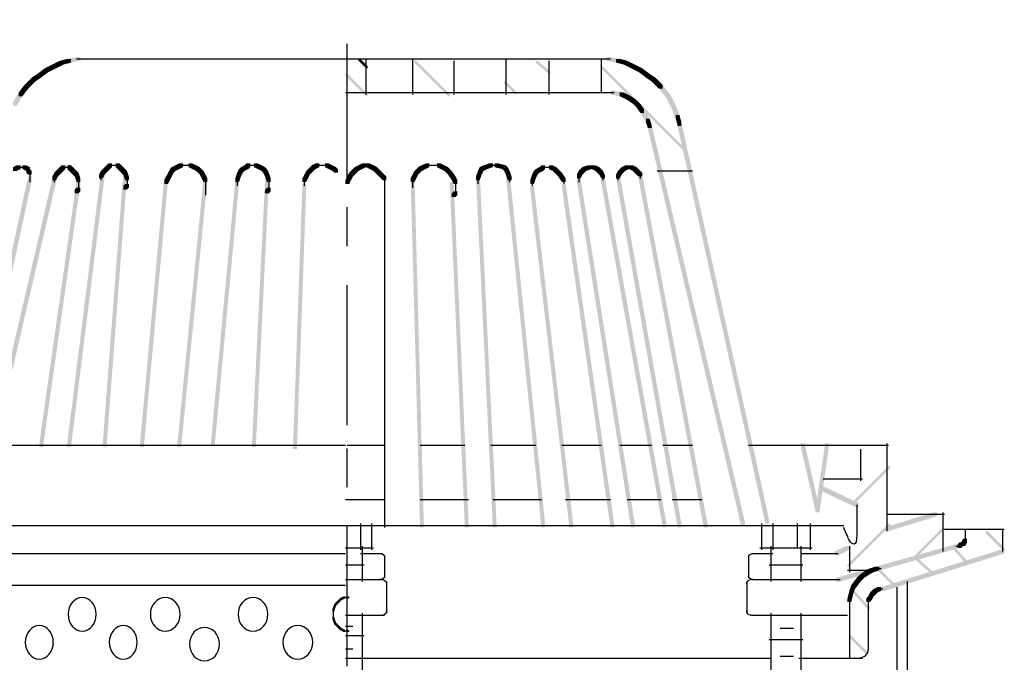
# Model space of a CAD drawing. Extents: x 18 to 155, y 121 to 259.
# Drawn here: x 107 to 152, y 165 to 194 of the extents above; entities that cross this region are included whole.
import ezdxf

# ---------------------------------------------------------------- set-up
doc = ezdxf.new("R2010")
doc.units = 0
doc.header["$MEASUREMENT"] = 0
doc.linetypes.add('AI9-LType1', pattern=[10.93604, 6.35, -1.763854, 1.763854, -1.058333])
doc.layers.add('LAYER_1', color=160, linetype='Continuous')

# ---------------------------------------------------------------- blocks, each defined once
blk = doc.blocks.new('AI9-BLK173')
at = {"layer": 'LAYER_1'}
for points in [[(-12.192, 34.84), (-12.023, 34.84), (-12.023, 34.671), (-12.446, 34.586), (-12.615, 34.586), (-12.615, 34.756)], [(11.853, 34.84), (12.023, 34.84), (12.446, 34.756), (12.446, 34.586), (12.277, 34.586), (11.853, 34.671)], [(-13.293, 34.502), (-13.123, 34.502), (-13.123, 34.332), (-13.462, 34.163), (-13.631, 34.163), (-13.631, 34.332)], [(-12.954, 34.671), (-12.785, 34.671), (-12.785, 34.502), (-13.123, 34.332), (-13.293, 34.332), (-13.293, 34.502)], [(-12.615, 34.756), (-12.446, 34.756), (-12.446, 34.586), (-12.785, 34.502), (-12.954, 34.502), (-12.954, 34.671)], [(0.593, 34.756), (0.677, 34.756), (1.016, 34.417), (1.016, 34.332), (0.931, 34.332), (0.593, 34.671)], [(3.133, 34.671), (3.218, 34.671), (4.741, 33.147), (4.741, 33.062), (4.657, 33.062), (3.133, 34.586)], [(8.636, 34.671), (8.721, 34.671), (9.313, 34.163), (9.313, 34.078), (9.229, 34.078), (8.636, 34.586)], [(11.599, 34.417), (11.684, 34.417), (15.494, 30.607), (15.494, 30.522), (15.409, 30.522), (11.599, 34.332)], [(12.277, 34.756), (12.446, 34.756), (12.785, 34.671), (12.785, 34.502), (12.615, 34.502), (12.277, 34.586)], [(12.615, 34.671), (12.785, 34.671), (13.123, 34.502), (13.123, 34.332), (12.954, 34.332), (12.615, 34.502)], [(12.954, 34.502), (13.123, 34.502), (13.462, 34.332), (13.462, 34.163), (13.293, 34.163), (12.954, 34.332)], [(-13.97, 34.078), (-13.801, 34.078), (-13.801, 33.909), (-14.055, 33.74), (-14.224, 33.74), (-14.224, 33.909)], [(-13.631, 34.332), (-13.462, 34.332), (-13.462, 34.163), (-13.801, 33.909), (-13.97, 33.909), (-13.97, 34.078)], [(0, 34.078), (0.085, 34.078), (1.016, 33.147), (1.016, 33.062), (0.931, 33.062), (0, 33.994)], [(13.293, 34.332), (13.462, 34.332), (13.801, 34.078), (13.801, 33.909), (13.631, 33.909), (13.293, 34.163)], [(13.631, 34.078), (13.801, 34.078), (14.055, 33.909), (14.055, 33.74), (13.885, 33.74), (13.631, 33.909)], [(-14.563, 33.57), (-14.393, 33.57), (-14.393, 33.401), (-14.647, 33.062), (-14.817, 33.062), (-14.817, 33.232)], [(-14.393, 33.74), (-14.224, 33.74), (-14.224, 33.57), (-14.393, 33.401), (-14.563, 33.401), (-14.563, 33.57)], [(-14.224, 33.909), (-14.055, 33.909), (-14.055, 33.74), (-14.224, 33.57), (-14.393, 33.57), (-14.393, 33.74)], [(7.197, 33.74), (7.281, 33.74), (7.79, 33.232), (7.79, 33.147), (7.705, 33.147), (7.197, 33.655)], [(13.885, 33.909), (14.055, 33.909), (14.224, 33.74), (14.224, 33.57), (14.055, 33.57), (13.885, 33.74)], [(14.055, 33.74), (14.224, 33.74), (14.393, 33.57), (14.393, 33.401), (14.224, 33.401), (14.055, 33.57)], [(14.224, 33.57), (14.393, 33.57), (14.732, 33.147), (14.732, 32.978), (14.563, 32.978), (14.224, 33.401)], [(-14.817, 33.232), (-14.647, 33.232), (-14.647, 33.062), (-14.901, 32.639), (-15.071, 32.639), (-15.071, 32.808)], [(12.023, 33.316), (12.192, 33.316), (12.615, 33.232), (12.615, 33.062), (12.446, 33.062), (12.023, 33.147)], [(12.446, 33.232), (12.615, 33.232), (12.954, 33.062), (12.954, 32.893), (12.785, 32.893), (12.446, 33.062)], [(12.785, 33.062), (12.954, 33.062), (13.208, 32.893), (13.208, 32.724), (13.039, 32.724), (12.785, 32.893)], [(14.563, 33.147), (14.732, 33.147), (14.986, 32.639), (14.986, 32.47), (14.817, 32.47), (14.563, 32.978)], [(13.039, 32.893), (13.208, 32.893), (13.377, 32.724), (13.377, 32.554), (13.208, 32.554), (13.039, 32.724)], [(13.208, 32.724), (13.377, 32.724), (13.547, 32.47), (13.547, 32.3), (13.377, 32.3), (13.208, 32.554)], [(14.817, 32.639), (14.986, 32.639), (15.155, 32.216), (15.155, 32.046), (14.986, 32.046), (14.817, 32.47)], [(13.377, 32.47), (13.547, 32.47), (13.801, 32.046), (13.801, 31.877), (13.631, 31.877), (13.377, 32.3)], [(14.986, 32.216), (15.155, 32.216), (15.24, 31.877), (15.24, 31.708), (15.071, 31.708), (14.986, 32.046)], [(13.631, 32.046), (13.801, 32.046), (13.885, 31.792), (13.885, 31.623), (13.716, 31.623), (13.631, 31.877)], [(13.716, 31.792), (13.885, 31.792), (18.119, 13.759), (18.119, 13.589), (17.949, 13.589), (13.716, 31.623)], [(15.071, 31.877), (15.24, 31.877), (18.457, 17.314), (18.457, 17.145), (18.288, 17.145), (15.071, 31.708)], [(-14.901, 29.93), (-14.732, 29.93), (-14.732, 29.76), (-14.901, 29.676), (-15.071, 29.676), (-15.071, 29.845)], [(-14.647, 29.93), (-14.478, 29.93), (-14.309, 29.845), (-14.309, 29.676), (-14.478, 29.676), (-14.647, 29.76)], [(-12.869, 29.93), (-12.7, 29.93), (-12.7, 29.76), (-12.785, 29.676), (-12.954, 29.676), (-12.954, 29.845)], [(-12.615, 29.93), (-12.446, 29.93), (-12.361, 29.845), (-12.361, 29.676), (-12.531, 29.676), (-12.615, 29.76)], [(-10.837, 29.93), (-10.668, 29.93), (-10.668, 29.76), (-10.753, 29.676), (-10.922, 29.676), (-10.922, 29.845)], [(-10.753, 30.014), (-10.583, 30.014), (-10.583, 29.845), (-10.668, 29.76), (-10.837, 29.76), (-10.837, 29.93)], [(-10.414, 30.014), (-10.245, 30.014), (-10.16, 29.93), (-10.16, 29.76), (-10.329, 29.76), (-10.414, 29.845)], [(-10.329, 29.93), (-10.16, 29.93), (-10.075, 29.845), (-10.075, 29.676), (-10.245, 29.676), (-10.329, 29.76)], [(-7.705, 29.93), (-7.535, 29.93), (-7.535, 29.76), (-7.705, 29.676), (-7.874, 29.676), (-7.874, 29.845)], [(-7.535, 30.014), (-7.366, 30.014), (-7.366, 29.845), (-7.535, 29.76), (-7.705, 29.76), (-7.705, 29.93)], [(-7.112, 30.014), (-6.943, 30.014), (-6.773, 29.93), (-6.773, 29.76), (-6.943, 29.76), (-7.112, 29.845)], [(-6.943, 29.93), (-6.773, 29.93), (-6.604, 29.845), (-6.604, 29.676), (-6.773, 29.676), (-6.943, 29.76)], [(-4.572, 29.93), (-4.403, 29.93), (-4.403, 29.76), (-4.572, 29.676), (-4.741, 29.676), (-4.741, 29.845)], [(-4.487, 30.014), (-4.318, 30.014), (-4.318, 29.845), (-4.403, 29.76), (-4.572, 29.76), (-4.572, 29.93)], [(-4.149, 30.014), (-3.979, 30.014), (-3.81, 29.93), (-3.81, 29.76), (-3.979, 29.76), (-4.149, 29.845)], [(-3.979, 29.93), (-3.81, 29.93), (-3.641, 29.845), (-3.641, 29.676), (-3.81, 29.676), (-3.979, 29.76)], [(-1.524, 29.93), (-1.355, 29.93), (-1.355, 29.76), (-1.439, 29.676), (-1.609, 29.676), (-1.609, 29.845)], [(-1.355, 30.014), (-1.185, 30.014), (-1.185, 29.845), (-1.355, 29.76), (-1.524, 29.76), (-1.524, 29.93)], [(-0.931, 30.014), (-0.762, 30.014), (-0.593, 29.93), (-0.593, 29.76), (-0.762, 29.76), (-0.931, 29.845)], [(-0.762, 29.93), (-0.593, 29.93), (-0.423, 29.845), (-0.423, 29.676), (-0.593, 29.676), (-0.762, 29.76)], [(0.593, 29.93), (0.762, 29.93), (0.762, 29.76), (0.593, 29.676), (0.423, 29.676), (0.423, 29.845)], [(0.762, 30.014), (0.931, 30.014), (0.931, 29.845), (0.762, 29.76), (0.593, 29.76), (0.593, 29.93)], [(0.931, 30.014), (1.101, 30.014), (1.27, 29.93), (1.27, 29.76), (1.101, 29.76), (0.931, 29.845)], [(1.101, 29.93), (1.27, 29.93), (1.44, 29.845), (1.44, 29.676), (1.27, 29.676), (1.101, 29.76)], [(3.471, 29.93), (3.641, 29.93), (3.641, 29.76), (3.471, 29.676), (3.302, 29.676), (3.302, 29.845)], [(3.641, 30.014), (3.81, 30.014), (3.81, 29.845), (3.641, 29.76), (3.471, 29.76), (3.471, 29.93)], [(4.149, 30.014), (4.318, 30.014), (4.487, 29.93), (4.487, 29.76), (4.318, 29.76), (4.149, 29.845)], [(4.318, 29.93), (4.487, 29.93), (4.657, 29.845), (4.657, 29.676), (4.487, 29.676), (4.318, 29.76)], [(6.265, 29.93), (6.435, 29.93), (6.435, 29.76), (6.265, 29.676), (6.096, 29.676), (6.096, 29.845)], [(6.519, 30.014), (6.689, 30.014), (6.689, 29.845), (6.435, 29.76), (6.265, 29.76), (6.265, 29.93)], [(6.773, 30.014), (6.943, 30.014), (7.281, 29.93), (7.281, 29.76), (7.112, 29.76), (6.773, 29.845)], [(7.112, 29.93), (7.281, 29.93), (7.366, 29.845), (7.366, 29.676), (7.197, 29.676), (7.112, 29.76)], [(8.89, 29.93), (9.059, 29.93), (9.059, 29.76), (8.975, 29.676), (8.805, 29.676), (8.805, 29.845)], [(9.229, 29.93), (9.398, 29.93), (9.568, 29.845), (9.568, 29.676), (9.398, 29.676), (9.229, 29.76)], [(11.007, 29.93), (11.176, 29.93), (11.176, 29.76), (10.922, 29.676), (10.753, 29.676), (10.753, 29.845)], [(11.176, 29.93), (11.345, 29.93), (11.515, 29.845), (11.515, 29.676), (11.345, 29.676), (11.176, 29.76)], [(12.7, 29.93), (12.869, 29.93), (12.869, 29.76), (12.7, 29.676), (12.531, 29.676), (12.531, 29.845)], [(12.869, 29.93), (13.039, 29.93), (13.208, 29.845), (13.208, 29.676), (13.039, 29.676), (12.869, 29.76)], [(-14.478, 29.76), (-14.309, 29.76), (-14.224, 29.676), (-14.224, 29.506), (-14.393, 29.506), (-14.478, 29.591)], [(-13.208, 29.591), (-13.038, 29.591), (-13.038, 29.422), (-13.123, 29.252), (-13.293, 29.252), (-13.293, 29.422)], [(-13.123, 29.676), (-12.954, 29.676), (-12.954, 29.506), (-13.038, 29.422), (-13.208, 29.422), (-13.208, 29.591)], [(-13.038, 29.76), (-12.869, 29.76), (-12.869, 29.591), (-12.954, 29.506), (-13.123, 29.506), (-13.123, 29.676)], [(-12.954, 29.845), (-12.785, 29.845), (-12.785, 29.676), (-12.869, 29.591), (-13.038, 29.591), (-13.038, 29.76)], [(-11.091, 29.591), (-10.922, 29.591), (-10.922, 29.422), (-12.446, 17.145), (-12.615, 17.145), (-12.615, 17.314)], [(-12.531, 29.845), (-12.361, 29.845), (-12.192, 29.676), (-12.192, 29.506), (-12.361, 29.506), (-12.531, 29.676)], [(-12.361, 29.676), (-12.192, 29.676), (-12.107, 29.591), (-12.107, 29.422), (-12.277, 29.422), (-12.361, 29.506)], [(-12.277, 29.591), (-12.107, 29.591), (-12.023, 29.337), (-12.023, 29.168), (-12.192, 29.168), (-12.277, 29.422)], [(-11.091, 29.676), (-10.922, 29.676), (-10.922, 29.506), (-11.007, 29.337), (-11.176, 29.337), (-11.176, 29.506)], [(-11.007, 29.76), (-10.837, 29.76), (-10.837, 29.591), (-10.922, 29.506), (-11.091, 29.506), (-11.091, 29.676)], [(-10.922, 29.845), (-10.753, 29.845), (-10.753, 29.676), (-10.837, 29.591), (-11.007, 29.591), (-11.007, 29.76)], [(-10.075, 29.591), (-9.906, 29.591), (-9.906, 29.422), (-10.837, 17.145), (-11.007, 17.145), (-11.007, 17.314)], [(-10.245, 29.845), (-10.075, 29.845), (-9.991, 29.76), (-9.991, 29.591), (-10.16, 29.591), (-10.245, 29.676)], [(-10.16, 29.76), (-9.991, 29.76), (-9.906, 29.676), (-9.906, 29.506), (-10.075, 29.506), (-10.16, 29.591)], [(-10.075, 29.676), (-9.906, 29.676), (-9.821, 29.422), (-9.821, 29.252), (-9.991, 29.252), (-10.075, 29.506)], [(-8.043, 29.591), (-7.874, 29.591), (-7.874, 29.422), (-7.959, 29.252), (-8.128, 29.252), (-8.128, 29.422)], [(-7.959, 29.76), (-7.789, 29.76), (-7.789, 29.591), (-7.874, 29.422), (-8.043, 29.422), (-8.043, 29.591)], [(-7.874, 29.845), (-7.705, 29.845), (-7.705, 29.676), (-7.789, 29.591), (-7.959, 29.591), (-7.959, 29.76)], [(-6.773, 29.845), (-6.604, 29.845), (-6.519, 29.76), (-6.519, 29.591), (-6.688, 29.591), (-6.773, 29.676)], [(-6.688, 29.76), (-6.519, 29.76), (-6.435, 29.676), (-6.435, 29.506), (-6.604, 29.506), (-6.688, 29.591)], [(-6.604, 29.676), (-6.435, 29.676), (-6.35, 29.506), (-6.35, 29.337), (-6.519, 29.337), (-6.604, 29.506)], [(-6.519, 29.506), (-6.35, 29.506), (-6.265, 29.337), (-6.265, 29.168), (-6.435, 29.168), (-6.519, 29.337)], [(-4.91, 29.591), (-4.741, 29.591), (-4.741, 29.422), (-4.826, 29.168), (-4.995, 29.168), (-4.995, 29.337)], [(-4.826, 29.76), (-4.657, 29.76), (-4.657, 29.591), (-4.741, 29.422), (-4.91, 29.422), (-4.91, 29.591)], [(-4.741, 29.845), (-4.572, 29.845), (-4.572, 29.676), (-4.657, 29.591), (-4.826, 29.591), (-4.826, 29.76)], [(-3.81, 29.845), (-3.641, 29.845), (-3.556, 29.76), (-3.556, 29.591), (-3.725, 29.591), (-3.81, 29.676)], [(-3.725, 29.76), (-3.556, 29.76), (-3.471, 29.591), (-3.471, 29.422), (-3.641, 29.422), (-3.725, 29.591)], [(-3.641, 29.591), (-3.471, 29.591), (-3.387, 29.337), (-3.387, 29.168), (-3.556, 29.168), (-3.641, 29.422)], [(-1.863, 29.506), (-1.693, 29.506), (-1.693, 29.337), (-1.778, 29.168), (-1.947, 29.168), (-1.947, 29.337)], [(-1.778, 29.676), (-1.609, 29.676), (-1.609, 29.506), (-1.693, 29.337), (-1.863, 29.337), (-1.863, 29.506)], [(-1.693, 29.76), (-1.524, 29.76), (-1.524, 29.591), (-1.609, 29.506), (-1.778, 29.506), (-1.778, 29.676)], [(-1.609, 29.845), (-1.439, 29.845), (-1.439, 29.676), (-1.524, 29.591), (-1.693, 29.591), (-1.693, 29.76)], [(-0.593, 29.845), (-0.423, 29.845), (-0.338, 29.76), (-0.338, 29.591), (-0.508, 29.591), (-0.593, 29.676)], [(0.169, 29.591), (0.339, 29.591), (0.339, 29.422), (0.254, 29.252), (0.085, 29.252), (0.085, 29.422)], [(0.254, 29.676), (0.423, 29.676), (0.423, 29.506), (0.339, 29.422), (0.169, 29.422), (0.169, 29.591)], [(0.339, 29.76), (0.508, 29.76), (0.508, 29.591), (0.423, 29.506), (0.254, 29.506), (0.254, 29.676)], [(0.423, 29.845), (0.593, 29.845), (0.593, 29.676), (0.508, 29.591), (0.339, 29.591), (0.339, 29.76)], [(1.27, 29.845), (1.44, 29.845), (1.524, 29.76), (1.524, 29.591), (1.355, 29.591), (1.27, 29.676)], [(1.355, 29.76), (1.524, 29.76), (1.609, 29.676), (1.609, 29.506), (1.44, 29.506), (1.355, 29.591)], [(1.44, 29.676), (1.609, 29.676), (1.693, 29.591), (1.693, 29.422), (1.524, 29.422), (1.44, 29.506)], [(1.524, 29.591), (1.693, 29.591), (1.863, 29.422), (1.863, 29.252), (1.693, 29.252), (1.524, 29.422)], [(3.048, 29.506), (3.218, 29.506), (3.218, 29.337), (3.133, 29.168), (2.963, 29.168), (2.963, 29.337)], [(3.133, 29.676), (3.302, 29.676), (3.302, 29.506), (3.218, 29.337), (3.048, 29.337), (3.048, 29.506)], [(3.218, 29.76), (3.387, 29.76), (3.387, 29.591), (3.302, 29.506), (3.133, 29.506), (3.133, 29.676)], [(3.302, 29.845), (3.471, 29.845), (3.471, 29.676), (3.387, 29.591), (3.218, 29.591), (3.218, 29.76)], [(4.487, 29.845), (4.657, 29.845), (4.741, 29.76), (4.741, 29.591), (4.572, 29.591), (4.487, 29.676)], [(4.572, 29.76), (4.741, 29.76), (4.826, 29.676), (4.826, 29.506), (4.657, 29.506), (4.572, 29.591)], [(4.657, 29.676), (4.826, 29.676), (4.995, 29.422), (4.995, 29.252), (4.826, 29.252), (4.657, 29.506)], [(6.012, 29.676), (6.181, 29.676), (6.181, 29.506), (6.096, 29.252), (5.927, 29.252), (5.927, 29.422)], [(5.927, 29.506), (6.096, 29.506), (6.858, 13.674), (6.858, 13.504), (6.689, 13.504), (5.927, 29.337)], [(6.096, 29.845), (6.265, 29.845), (6.265, 29.676), (6.181, 29.506), (6.012, 29.506), (6.012, 29.676)], [(7.197, 29.845), (7.366, 29.845), (7.451, 29.676), (7.451, 29.506), (7.281, 29.506), (7.197, 29.676)], [(7.281, 29.676), (7.451, 29.676), (7.535, 29.422), (7.535, 29.252), (7.366, 29.252), (7.281, 29.506)], [(8.467, 29.506), (8.636, 29.506), (8.636, 29.337), (8.551, 29.083), (8.382, 29.083), (8.382, 29.252)], [(8.551, 29.676), (8.721, 29.676), (8.721, 29.506), (8.636, 29.337), (8.467, 29.337), (8.467, 29.506)], [(8.636, 29.76), (8.805, 29.76), (8.805, 29.591), (8.721, 29.506), (8.551, 29.506), (8.551, 29.676)], [(8.805, 29.845), (8.975, 29.845), (8.975, 29.676), (8.805, 29.591), (8.636, 29.591), (8.636, 29.76)], [(9.398, 29.845), (9.568, 29.845), (9.652, 29.76), (9.652, 29.591), (9.483, 29.591), (9.398, 29.676)], [(9.483, 29.76), (9.652, 29.76), (9.737, 29.676), (9.737, 29.506), (9.568, 29.506), (9.483, 29.591)], [(9.568, 29.676), (9.737, 29.676), (9.821, 29.591), (9.821, 29.422), (9.652, 29.422), (9.568, 29.506)], [(9.652, 29.591), (9.821, 29.591), (9.991, 29.337), (9.991, 29.168), (9.821, 29.168), (9.652, 29.422)], [(10.584, 29.676), (10.753, 29.676), (10.753, 29.506), (10.668, 29.337), (10.499, 29.337), (10.499, 29.506)], [(10.668, 29.76), (10.837, 29.76), (10.837, 29.591), (10.753, 29.506), (10.584, 29.506), (10.584, 29.676)], [(10.753, 29.845), (10.922, 29.845), (10.922, 29.676), (10.837, 29.591), (10.668, 29.591), (10.668, 29.76)], [(11.345, 29.845), (11.515, 29.845), (11.599, 29.76), (11.599, 29.591), (11.43, 29.591), (11.345, 29.676)], [(11.43, 29.76), (11.599, 29.76), (11.684, 29.676), (11.684, 29.506), (11.515, 29.506), (11.43, 29.591)], [(11.515, 29.676), (11.684, 29.676), (11.769, 29.506), (11.769, 29.337), (11.599, 29.337), (11.515, 29.506)], [(12.362, 29.676), (12.531, 29.676), (12.531, 29.506), (12.446, 29.337), (12.277, 29.337), (12.277, 29.506)], [(12.446, 29.76), (12.615, 29.76), (12.615, 29.591), (12.531, 29.506), (12.362, 29.506), (12.362, 29.676)], [(12.531, 29.845), (12.7, 29.845), (12.7, 29.676), (12.615, 29.591), (12.446, 29.591), (12.446, 29.76)], [(13.039, 29.845), (13.208, 29.845), (13.293, 29.76), (13.293, 29.591), (13.123, 29.591), (13.039, 29.676)], [(13.123, 29.76), (13.293, 29.76), (13.377, 29.676), (13.377, 29.506), (13.208, 29.506), (13.123, 29.591)], [(13.208, 29.676), (13.377, 29.676), (13.462, 29.591), (13.462, 29.422), (13.293, 29.422), (13.208, 29.506)], [(-14.393, 29.422), (-14.224, 29.422), (-14.224, 29.252), (-16.849, 17.06), (-17.018, 17.06), (-17.018, 17.23)], [(-13.293, 29.337), (-13.123, 29.337), (-13.123, 29.168), (-15.917, 17.145), (-16.087, 17.145), (-16.087, 17.314)], [(-12.192, 29.252), (-12.023, 29.252), (-12.023, 29.083), (-13.716, 17.145), (-13.885, 17.145), (-13.885, 17.314)], [(-9.991, 29.083), (-9.821, 29.083), (-9.821, 28.914), (-9.906, 28.829), (-10.075, 28.829), (-10.075, 28.998)], [(-8.213, 29.422), (-8.043, 29.422), (-8.043, 29.252), (-9.144, 17.145), (-9.313, 17.145), (-9.313, 17.314)], [(-8.128, 29.422), (-7.959, 29.422), (-7.959, 29.252), (-8.043, 29.083), (-8.213, 29.083), (-8.213, 29.252)], [(-6.435, 29.337), (-6.265, 29.337), (-6.265, 29.168), (-7.451, 17.145), (-7.62, 17.145), (-7.62, 17.314)], [(-4.995, 29.252), (-4.826, 29.252), (-4.826, 29.083), (-5.927, 17.23), (-6.096, 17.23), (-6.096, 17.399)], [(-3.641, 29.337), (-3.471, 29.337), (-3.471, 29.168), (-4.064, 17.145), (-4.233, 17.145), (-4.233, 17.314)], [(-1.947, 29.083), (-1.778, 29.083), (-1.778, 28.914), (-2.201, 17.06), (-2.371, 17.06), (-2.371, 17.23)], [(0.085, 29.422), (0.254, 29.422), (0.254, 29.252), (0.169, 29.083), (0, 29.083), (0, 29.252)], [(4.826, 29.422), (4.995, 29.422), (5.08, 29.252), (5.08, 29.083), (4.911, 29.083), (4.826, 29.252)], [(-12.192, 28.914), (-12.023, 28.914), (-12.023, 28.744), (-12.107, 28.66), (-12.277, 28.66), (-12.277, 28.829)], [(-3.556, 28.914), (-3.387, 28.914), (-3.387, 28.744), (-3.471, 28.66), (-3.641, 28.66), (-3.641, 28.829)], [(4.911, 28.744), (5.08, 28.744), (5.08, 28.575), (4.995, 28.49), (4.826, 28.49), (4.826, 28.66)], [(20.659, 17.314), (20.828, 17.314), (21.505, 14.351), (21.505, 14.182), (21.336, 14.182), (20.659, 17.145)], [(26.67, 14.182), (26.84, 14.182), (26.84, 14.012), (24.638, 13.335), (24.469, 13.335), (24.469, 13.504)], [(28.025, 12.996), (28.194, 12.996), (28.194, 12.827), (28.109, 12.658), (27.94, 12.658), (27.94, 12.827)], [(29.041, 13.335), (29.125, 13.335), (29.887, 12.573), (29.887, 12.488), (29.803, 12.488), (29.041, 13.25)], [(27.686, 12.742), (27.855, 12.742), (27.855, 12.573), (22.437, 11.049), (22.268, 11.049), (22.268, 11.218)], [(27.855, 12.827), (28.025, 12.827), (28.025, 12.658), (27.94, 12.573), (27.771, 12.573), (27.771, 12.742)], [(29.718, 12.488), (29.887, 12.488), (29.887, 12.319), (24.469, 10.626), (24.299, 10.626), (24.299, 10.795)], [(25.823, 12.15), (25.908, 12.15), (26.67, 11.472), (26.67, 11.388), (26.585, 11.388), (25.823, 12.065)], [(23.791, 11.642), (23.961, 11.642), (23.961, 11.472), (23.791, 11.388), (23.622, 11.388), (23.622, 11.557)], [(24.045, 11.726), (24.215, 11.726), (24.215, 11.557), (23.961, 11.472), (23.791, 11.472), (23.791, 11.642)], [(24.13, 11.642), (24.215, 11.642), (24.892, 10.964), (24.892, 10.88), (24.807, 10.88), (24.13, 11.557)], [(23.199, 11.218), (23.368, 11.218), (23.368, 11.049), (23.114, 10.71), (22.945, 10.71), (22.945, 10.88)], [(23.284, 11.303), (23.453, 11.303), (23.453, 11.134), (23.368, 11.049), (23.199, 11.049), (23.199, 11.218)], [(23.368, 11.388), (23.537, 11.388), (23.537, 11.218), (23.453, 11.134), (23.284, 11.134), (23.284, 11.303)], [(23.622, 11.557), (23.791, 11.557), (23.791, 11.388), (23.537, 11.218), (23.368, 11.218), (23.368, 11.388)], [(22.945, 10.88), (23.114, 10.88), (23.114, 10.71), (23.029, 10.456), (22.86, 10.456), (22.86, 10.626)], [(24.13, 10.795), (24.299, 10.795), (24.299, 10.626), (24.13, 10.541), (23.961, 10.541), (23.961, 10.71)], [(22.86, 10.626), (23.029, 10.626), (23.029, 10.456), (22.945, 10.118), (22.775, 10.118), (22.775, 10.287)], [(22.945, 10.71), (23.029, 10.71), (23.791, 9.864), (23.791, 9.779), (23.707, 9.779), (22.945, 10.626)], [(23.707, 10.372), (23.876, 10.372), (23.876, 10.202), (23.791, 10.118), (23.622, 10.118), (23.622, 10.287)], [(23.791, 10.541), (23.961, 10.541), (23.961, 10.372), (23.876, 10.202), (23.707, 10.202), (23.707, 10.372)], [(23.876, 10.626), (24.045, 10.626), (24.045, 10.456), (23.961, 10.372), (23.791, 10.372), (23.791, 10.541)], [(23.961, 10.71), (24.13, 10.71), (24.13, 10.541), (24.045, 10.456), (23.876, 10.456), (23.876, 10.626)], [(22.86, 8.594), (22.945, 8.594), (23.707, 7.832), (23.707, 7.747), (23.622, 7.747), (22.86, 8.509)]]:
    blk.add_hatch(color=7, dxfattribs=at).paths.add_polyline_path(points, is_closed=False)
at = {"layer": 'LAYER_1', "color": 7, "linetype": 'AI9-LType1'}
blk.add_line((0.085, -36.534), (0.085, 36.534), dxfattribs=at)
at = {"layer": 'LAYER_1', "color": 7}
for p, q in [((-12.192, 34.756), (-11.684, 34.756)), ((-11.853, 34.756), (-11.515, 34.756)), ((-11.684, 34.756), (11.515, 34.756)), ((0.931, 34.756), (0.931, 33.147)), ((3.048, 34.756), (3.048, 33.147)), ((4.911, 34.671), (4.911, 33.147)), ((7.281, 34.756), (7.281, 33.147)), ((9.229, 34.671), (9.229, 33.147)), ((11.345, 34.756), (11.684, 34.756)), ((11.515, 34.756), (12.023, 34.756)), ((11.599, 34.756), (11.599, 33.232)), ((0, 33.232), (12.023, 33.232)), ((11.853, 33.232), (12.192, 33.232)), ((-12.531, 29.93), (-12.531, 29.76)), ((-10.753, 29.93), (-10.499, 29.93)), ((-10.668, 29.93), (-10.414, 29.93)), ((-10.583, 29.93), (-10.329, 29.93)), ((-10.499, 29.93), (-10.245, 29.93)), ((-7.535, 29.93), (-7.197, 29.93)), ((-7.366, 29.93), (-7.112, 29.93)), ((-7.281, 29.93), (-7.027, 29.93)), ((-7.197, 29.93), (-6.943, 29.93)), ((-4.487, 29.93), (-4.233, 29.93)), ((-4.403, 29.93), (-4.149, 29.93)), ((-4.318, 29.93), (-4.064, 29.93)), ((-4.233, 29.93), (-3.979, 29.93)), ((-1.355, 29.93), (-1.016, 29.93)), ((-1.185, 29.93), (-0.931, 29.93)), ((-1.101, 29.93), (-0.847, 29.93)), ((-1.016, 29.93), (-0.762, 29.93)), ((0.762, 29.93), (1.016, 29.93)), ((0.847, 29.93), (1.101, 29.93)), ((3.641, 29.93), (3.979, 29.93)), ((3.81, 29.93), (4.064, 29.93)), ((3.895, 29.93), (4.149, 29.93)), ((3.979, 29.93), (4.318, 29.93)), ((6.519, 29.93), (6.773, 29.93)), ((6.604, 29.93), (6.943, 29.93)), ((-14.901, 29.845), (-14.647, 29.845)), ((-14.817, 29.845), (-14.478, 29.845)), ((-14.393, 29.845), (-14.393, 29.591)), ((-14.309, 29.676), (-14.309, 29.337)), ((-14.309, 29.506), (-14.309, 29.252)), ((-12.869, 29.845), (-12.615, 29.845)), ((-12.785, 29.845), (-12.531, 29.845)), ((-12.7, 29.845), (-12.446, 29.845)), ((-12.277, 29.676), (-12.277, 29.506)), ((-11.091, 29.506), (-11.091, 29.252)), ((8.89, 29.845), (9.144, 29.845)), ((8.975, 29.845), (9.229, 29.845)), ((9.059, 29.845), (9.313, 29.845)), ((9.144, 29.845), (9.398, 29.845)), ((10.584, 29.506), (10.584, 29.252)), ((11.007, 29.845), (11.261, 29.845)), ((11.091, 29.845), (11.345, 29.845)), ((11.684, 29.506), (11.684, 29.252)), ((12.362, 29.506), (12.362, 29.252)), ((12.7, 29.845), (12.954, 29.845)), ((12.785, 29.845), (13.039, 29.845)), ((13.377, 29.591), (13.377, 29.337)), ((14.14, 29.676), (15.748, 29.676)), ((-14.309, 29.422), (-14.309, 29.168)), ((-13.208, 29.422), (-13.208, 29.168)), ((-12.107, 29.337), (-12.107, 29.083)), ((-12.107, 29.252), (-12.107, 28.914)), ((-12.107, 29.083), (-12.107, 28.744)), ((-9.906, 29.422), (-9.906, 29.168)), ((-9.906, 29.337), (-9.906, 29.083)), ((-9.906, 29.252), (-9.906, 28.914)), ((-6.35, 29.337), (-6.35, 28.998)), ((-6.35, 29.168), (-6.35, 28.914)), ((-6.35, 29.083), (-6.35, 28.829)), ((-4.91, 29.337), (-4.91, 28.998)), ((-3.471, 29.337), (-3.471, 28.998)), ((-3.471, 29.168), (-3.471, 28.914)), ((-3.471, 29.083), (-3.471, 28.744)), ((-1.863, 29.337), (-1.863, 29.083)), ((-1.863, 29.252), (-1.863, 28.998)), ((1.778, 29.422), (1.778, 29.168)), ((1.778, 29.168), (1.778, 13.504)), ((3.048, 29.337), (3.048, 28.998)), ((3.048, 29.168), (3.048, 28.914)), ((4.995, 29.252), (4.995, 28.914)), ((4.995, 29.083), (4.995, 28.829)), ((6.012, 29.422), (6.012, 29.168)), ((6.012, 29.337), (6.012, 29.083)), ((7.451, 29.422), (7.451, 29.168)), ((7.451, 29.337), (7.451, 29.168)), ((8.467, 29.252), (8.467, 28.998)), ((9.906, 29.337), (9.906, 29.083)), ((10.584, 29.422), (10.584, 29.168)), ((11.684, 29.422), (11.684, 29.252)), ((12.362, 29.422), (12.362, 29.252)), ((-6.35, 28.998), (-6.35, 28.66)), ((-6.35, 28.829), (-6.35, 28.575)), ((4.995, 28.998), (4.995, 28.744)), ((4.995, 28.914), (4.995, 28.575)), ((23.368, 17.06), (23.368, 15.621)), ((21.675, 15.706), (23.453, 15.706)), ((24.553, 14.097), (27.178, 14.097)), ((27.178, 13.42), (29.887, 13.42)), ((28.109, 13.42), (28.109, 12.912)), ((29.803, 13.42), (29.803, 12.404)), ((28.109, 13.081), (28.109, 12.827)), ((22.86, 12.658), (22.86, 11.472)), ((27.686, 12.658), (27.94, 12.658)), ((27.855, 12.742), (28.109, 12.742)), ((27.855, 12.742), (27.855, 12.573)), ((-29.887, 12.319), (0, 12.319)), ((24.045, 11.642), (24.299, 11.642)), ((22.775, 11.557), (23.961, 11.557)), ((-24.977, 10.88), (0, 10.88)), ((22.86, 10.287), (22.86, 9.948)), ((23.707, 10.287), (23.707, 10.033)), ((24.13, 10.71), (24.384, 10.71)), ((22.86, 10.118), (22.86, 7.578)), ((23.707, 10.202), (23.707, 9.948)), ((23.707, 10.118), (23.707, 7.916)), ((18.373, 9.525), (22.775, 9.525)), ((0.762, 7.578), (19.304, 7.578)), ((20.574, 7.578), (23.453, 7.578))]:
    blk.add_line(p, q, dxfattribs=at)
blk.add_open_spline([(23.199, 14.52), (23.199, 13.901), (23.199, 13.449), (23.199, 13.166), (23.199, 12.885), (23.154, 12.742), (23.072, 12.742), (22.985, 12.742), (22.915, 12.8), (22.86, 12.912), (22.802, 13.026), (22.717, 13.224), (22.606, 13.504)], degree=3, knots=[0, 0, 0, 0, 1, 1, 1, 2, 2, 2, 3, 3, 3, 4, 4, 4, 4], dxfattribs=at)
blk.add_open_spline([(23.707, 8.001), (23.707, 7.767), (23.536, 7.578), (23.326, 7.578)], degree=3, dxfattribs=at)
blk = doc.blocks.new('AI9-BLK172')
at = {"layer": 'LAYER_1'}
for points in [[(13.25, 25.061), (13.42, 25.061), (15.028, 9.144), (15.028, 8.974), (14.859, 8.974), (13.25, 24.892)], [(8.932, 24.892), (9.102, 24.892), (9.525, 9.144), (9.525, 8.974), (9.356, 8.974), (8.932, 24.723)], [(10.71, 24.638), (10.88, 24.638), (11.557, 9.144), (11.557, 8.974), (11.388, 8.974), (10.71, 24.468)], [(16.468, 24.807), (16.637, 24.807), (19.092, 9.144), (19.092, 8.974), (18.923, 8.974), (16.468, 24.638)], [(17.569, 24.807), (17.738, 24.807), (20.532, 9.144), (20.532, 8.974), (20.362, 8.974), (17.569, 24.638)], [(18.246, 24.977), (18.415, 24.977), (21.209, 9.144), (21.209, 8.974), (21.04, 8.974), (18.246, 24.807)], [(19.262, 24.977), (19.431, 24.977), (22.394, 9.144), (22.394, 8.974), (22.225, 8.974), (19.262, 24.807)], [(14.351, 24.468), (14.52, 24.468), (16.298, 9.144), (16.298, 8.974), (16.129, 8.974), (14.351, 24.299)], [(15.791, 24.553), (15.96, 24.553), (18.161, 9.144), (18.161, 8.974), (17.992, 8.974), (15.791, 24.384)], [(24.257, 12.784), (24.426, 12.784), (25.188, 9.313), (25.188, 9.144), (25.019, 9.144), (24.257, 12.615)], [(27.728, 12.784), (27.898, 12.784), (27.898, 12.615), (27.475, 9.652), (27.305, 9.652), (27.305, 9.821)], [(30.607, 11.768), (30.692, 11.768), (30.692, 11.684), (28.998, 9.99), (28.914, 9.99), (28.914, 10.075)], [(27.475, 10.837), (27.644, 10.837), (29.253, 10.075), (29.253, 9.906), (29.083, 9.906), (27.475, 10.668)], [(30.607, 9.144), (30.692, 9.144), (30.692, 9.059), (28.829, 7.196), (28.744, 7.196), (28.744, 7.281)], [(33.062, 8.974), (33.147, 8.974), (33.147, 8.89), (31.708, 7.451), (31.623, 7.451), (31.623, 7.535)], [(28.66, 8.128), (28.829, 8.128), (28.829, 7.959), (28.321, 7.705), (28.152, 7.705), (28.152, 7.874)], [(33.486, 8.128), (33.57, 8.128), (34.248, 7.366), (34.248, 7.281), (34.163, 7.281), (33.486, 8.043)], [(5.884, 5.842), (5.969, 5.842), (5.969, 5.757), (5.8, 5.673), (5.715, 5.673), (5.715, 5.757)], [(5.461, 5.503), (5.546, 5.503), (5.546, 5.418), (5.461, 5.165), (5.376, 5.165), (5.376, 5.249)], [(5.546, 5.588), (5.631, 5.588), (5.631, 5.503), (5.546, 5.418), (5.461, 5.418), (5.461, 5.503)], [(5.631, 5.673), (5.715, 5.673), (5.715, 5.588), (5.631, 5.503), (5.546, 5.503), (5.546, 5.588)], [(5.715, 5.757), (5.8, 5.757), (5.8, 5.673), (5.715, 5.588), (5.631, 5.588), (5.631, 5.673)], [(5.376, 4.911), (5.461, 4.911), (5.546, 4.656), (5.546, 4.572), (5.461, 4.572), (5.376, 4.826)], [(5.461, 4.656), (5.546, 4.656), (5.631, 4.572), (5.631, 4.487), (5.546, 4.487), (5.461, 4.572)], [(5.546, 4.572), (5.631, 4.572), (5.715, 4.487), (5.715, 4.402), (5.631, 4.402), (5.546, 4.487)], [(5.631, 4.487), (5.715, 4.487), (5.8, 4.402), (5.8, 4.318), (5.715, 4.318), (5.631, 4.402)], [(5.715, 4.402), (5.8, 4.402), (5.969, 4.318), (5.969, 4.233), (5.884, 4.233), (5.715, 4.318)]]:
    blk.add_hatch(color=7, dxfattribs=at).paths.add_polyline_path(points, is_closed=False)
at = {"layer": 'LAYER_1', "color": 7}
for p, q in [((-14.859, 12.7), (5.969, 12.7)), ((6.054, 12.7), (7.747, 12.7)), ((9.356, 12.7), (11.388, 12.7)), ((12.573, 12.7), (14.605, 12.7)), ((15.791, 12.7), (17.569, 12.7)), ((18.415, 12.7), (19.854, 12.7)), ((20.362, 12.7), (21.717, 12.7)), ((24.257, 12.7), (30.607, 12.7)), ((30.522, 12.784), (30.522, 9.483)), ((5.969, 10.245), (7.747, 10.245)), ((9.356, 10.245), (11.557, 10.245)), ((12.658, 10.245), (14.859, 10.245)), ((15.96, 10.245), (17.992, 10.245)), ((18.754, 10.245), (20.278, 10.245)), ((20.786, 10.245), (22.141, 10.245)), ((30.522, 9.652), (30.522, 8.805)), ((33.062, 9.652), (33.062, 8.805)), ((-20.616, 9.059), (28.575, 9.059)), ((6.647, 9.144), (6.647, 7.959)), ((7.154, 9.144), (7.154, 7.959)), ((24.85, 9.144), (24.85, 7.959)), ((25.358, 9.144), (25.358, 7.959)), ((26.459, 9.144), (26.459, 8.043)), ((27.051, 9.144), (27.051, 7.959)), ((33.062, 8.974), (33.062, 7.874)), ((5.969, 8.043), (7.239, 8.043)), ((6.731, 8.128), (6.731, 6.519)), ((24.765, 8.043), (27.136, 8.043)), ((25.273, 8.128), (25.273, 6.519)), ((26.628, 8.128), (26.628, 6.519)), ((6.647, 7.789), (7.662, 7.789)), ((7.747, 7.705), (7.747, 6.689)), ((24.257, 7.705), (24.257, 6.689)), ((24.426, 7.789), (25.358, 7.789)), ((26.628, 7.789), (28.321, 7.789)), ((5.969, 7.281), (6.816, 7.281)), ((25.188, 7.281), (26.712, 7.281)), ((5.969, 6.604), (7.662, 6.604)), ((7.832, 6.519), (7.832, 5.08)), ((24.172, 6.519), (24.172, 5.08)), ((24.426, 6.604), (28.406, 6.604)), ((30.988, 6.265), (30.988, -8.636)), ((31.454, 6.519), (31.454, -8.636)), ((6.096, 5.842), (6.096, 5.757)), ((5.884, 5.799), (6.054, 5.799)), ((5.969, 5.799), (6.138, 5.799)), ((5.419, 5.249), (5.419, 4.995)), ((5.419, 5.08), (5.419, 4.826)), ((5.969, 4.995), (7.747, 4.995)), ((6.731, 5.08), (6.731, -10.076)), ((25.273, 5.08), (25.273, -13.462)), ((26.628, 5.08), (26.628, -13.462)), ((5.969, 4.487), (6.308, 4.487)), ((5.884, 4.276), (6.054, 4.276)), ((5.969, 4.276), (6.138, 4.276)), ((5.969, 4.064), (6.816, 4.064)), ((6.096, 4.318), (6.096, 4.233)), ((25.697, 4.402), (26.289, 4.402)), ((25.188, 3.895), (26.712, 3.895)), ((5.969, 3.471), (6.308, 3.471)), ((25.697, 3.133), (26.289, 3.133)), ((5.969, 3.048), (6.816, 3.048))]:
    blk.add_line(p, q, dxfattribs=at)
for points in [[(7.535, 7.789), (7.652, 7.789), (7.747, 7.713), (7.747, 7.62)], [(24.257, 7.62), (24.257, 7.713), (24.352, 7.789), (24.469, 7.789)], [(7.747, 6.773), (7.747, 6.68), (7.652, 6.604), (7.535, 6.604)], [(24.469, 6.604), (24.352, 6.604), (24.257, 6.68), (24.257, 6.773)], [(7.662, 6.604), (7.756, 6.604), (7.832, 6.509), (7.832, 6.392)], [(24.172, 6.392), (24.172, 6.509), (24.248, 6.604), (24.342, 6.604)], [(7.832, 5.207), (7.832, 5.09), (7.756, 4.995), (7.662, 4.995)], [(24.342, 4.995), (24.248, 4.995), (24.172, 5.09), (24.172, 5.207)]]:
    blk.add_open_spline(points, degree=3, dxfattribs=at)
for points in [[(-5.334, 5.031), (-5.334, 4.611), (-5.618, 4.269), (-5.969, 4.269), (-6.319, 4.269), (-6.604, 4.611), (-6.604, 5.031), (-6.604, 5.452), (-6.319, 5.793), (-5.969, 5.793), (-5.618, 5.793), (-5.334, 5.452), (-5.334, 5.031), (-5.334, 5.031), (-5.334, 5.031), (-5.334, 5.031)], [(-1.524, 5.031), (-1.524, 4.611), (-1.827, 4.269), (-2.201, 4.269), (-2.575, 4.269), (-2.878, 4.611), (-2.878, 5.031), (-2.878, 5.452), (-2.575, 5.793), (-2.201, 5.793), (-1.827, 5.793), (-1.524, 5.452), (-1.524, 5.031), (-1.524, 5.031), (-1.524, 5.031), (-1.524, 5.031)], [(2.456, 5.031), (2.456, 4.611), (2.152, 4.269), (1.778, 4.269), (1.404, 4.269), (1.101, 4.611), (1.101, 5.031), (1.101, 5.452), (1.404, 5.793), (1.778, 5.793), (2.152, 5.793), (2.456, 5.452), (2.456, 5.031), (2.456, 5.031), (2.456, 5.031), (2.456, 5.031)], [(-7.281, 3.761), (-7.281, 3.341), (-7.566, 2.999), (-7.916, 2.999), (-8.267, 2.999), (-8.551, 3.341), (-8.551, 3.761), (-8.551, 4.182), (-8.267, 4.523), (-7.916, 4.523), (-7.566, 4.523), (-7.281, 4.182), (-7.281, 3.761), (-7.281, 3.761), (-7.281, 3.761), (-7.281, 3.761)], [(-3.471, 3.761), (-3.471, 3.341), (-3.756, 2.999), (-4.106, 2.999), (-4.457, 2.999), (-4.741, 3.341), (-4.741, 3.761), (-4.741, 4.182), (-4.457, 4.523), (-4.106, 4.523), (-3.756, 4.523), (-3.471, 4.182), (-3.471, 3.761), (-3.471, 3.761), (-3.471, 3.761), (-3.471, 3.761)], [(4.487, 3.761), (4.487, 3.341), (4.184, 2.999), (3.81, 2.999), (3.436, 2.999), (3.133, 3.341), (3.133, 3.761), (3.133, 4.182), (3.436, 4.523), (3.81, 4.523), (4.184, 4.523), (4.487, 4.182), (4.487, 3.761), (4.487, 3.761), (4.487, 3.761), (4.487, 3.761)], [(0.254, 3.677), (0.254, 3.256), (-0.049, 2.915), (-0.423, 2.915), (-0.797, 2.915), (-1.1, 3.256), (-1.1, 3.677), (-1.1, 4.097), (-0.797, 4.439), (-0.423, 4.439), (-0.049, 4.439), (0.254, 4.097), (0.254, 3.677), (0.254, 3.677), (0.254, 3.677), (0.254, 3.677)]]:
    blk.add_open_spline(points, degree=3, knots=[0, 0, 0, 0, 1, 1, 1, 2, 2, 2, 3, 3, 3, 4, 4, 4, 5, 5, 5, 5], dxfattribs=at)

msp = doc.modelspace()

# ---------------------------------------------------------------- block references
at = {"layer": 'LAYER_1', "color": 7}
for name, p in [('AI9-BLK173', (122.103, 157.169)), ('AI9-BLK172', (116.134, 161.699))]:
    msp.add_blockref(name, p, dxfattribs=at)

doc.saveas('drawing.dxf')
